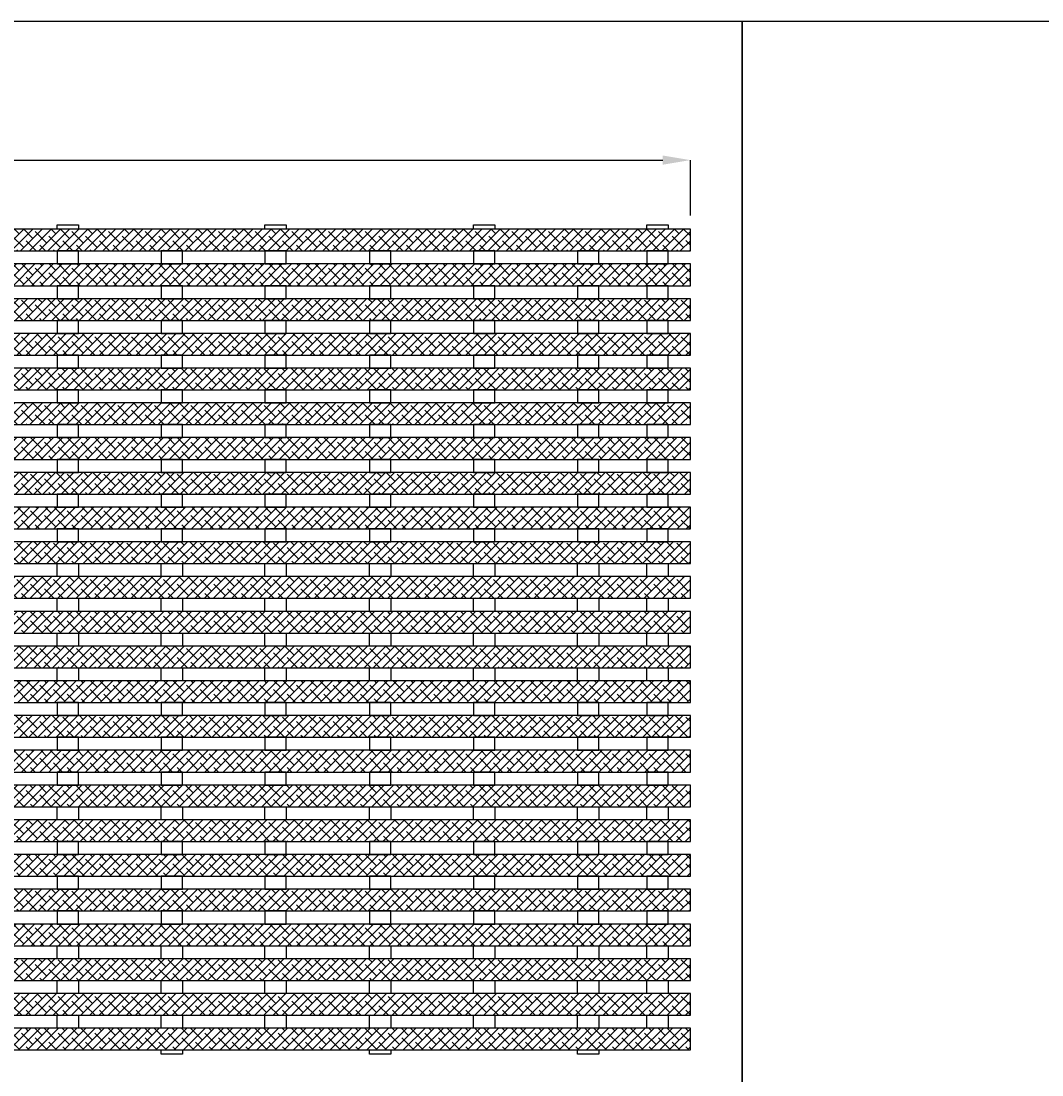
# Model space of a CAD drawing. Units: inches. Extents: x -80 to 480, y -8 to 52.
# Drawn here: x 33 to 62, y 21 to 52 of the extents above; entities that cross this region are included whole.
import ezdxf

# ---------------------------------------------------------------- set-up
doc = ezdxf.new("R2010")
doc.units = ezdxf.units.IN
doc.header["$MEASUREMENT"] = 0
doc.layers.get('Defpoints').update_dxf_attribs({"color": 252})
doc.layers.get('Defpoints').transparency = 0.5
for name, color, linetype in [('Detail', 7, 'Continuous'), ('Notes', 1, 'Continuous'), ('Pattern', 9, 'Continuous')]:
    doc.layers.add(name, color=color, linetype=linetype)
doc.styles.add('DaldoradoText', font='GOTHIC.TTF', dxfattribs={"height": 0.075})
doc.dimstyles.new('DaldoradoDim', dxfattribs={"dimtxt": 0.1, "dimasz": 0.1, "dimexe": 0, "dimexo": 0.05, "dimgap": 0.05, "dimtad": 1, "dimrnd": 1e-09, "dimzin": 12, "dimdsep": 46, "dimtxsty": 'DaldoradoText', "dimcen": 0.1, "dimadec": 0, "dimazin": 3, "dimtfac": 1, "dimtofl": 0, "dimtmove": 0, "dimatfit": 3, "dimfxl": 1, "dimfrac": 2, "dimtolj": 1, "dimtzin": 12, "dimarcsym": 0})
pattern_1 = [(45, (18, 0.5), (-0.1325825, 0.1325825), []), (135, (18, 0.5), (-0.39774756, 0.1325825), [0.46875, -0.28125])]

# ---------------------------------------------------------------- blocks, each defined once
blk = doc.blocks.new('TB-Daldorado-8.5x11Landscape-PaperExtents')
at = {"layer": 'Defpoints'}
blk.add_lwpolyline([(10, 0), (0, 0), (0, 6.5), (10, 6.5)], close=True, dxfattribs=at)
blk = doc.blocks.new('*D7')
at = {"layer": 'Defpoints', "color": 0, "transparency": 16777216}
for p in [(52.005, 47.976), (4.005, 45.976), (52.005, 45.976)]:
    blk.add_point(p, dxfattribs=at)
at = {"layer": 'Notes', "color": 0, "lineweight": -2, "transparency": 16777216}
for p, q in [((4.005, 46.376), (4.005, 47.976)), ((4.805, 47.976), (51.205, 47.976)), ((52.005, 46.376), (52.005, 47.976))]:
    blk.add_line(p, q, dxfattribs=at)
at = {"layer": 'Notes', "color": 0, "transparency": 16777216}
for points in [[(4.805, 48.109), (4.805, 47.843), (4.005, 47.976)], [(51.205, 48.109), (51.205, 47.843), (52.005, 47.976)]]:
    blk.add_solid(points, dxfattribs=at)
at = {"layer": 'Notes', "color": 0, "transparency": 16777216, "insert": (28.005, 48.691), "char_height": 0.6, "attachment_point": 5, "style": 'DaldoradoText'}
blk.add_mtext('\\A1;LENGTH', dxfattribs=at)

msp = doc.modelspace()

# ---------------------------------------------------------------- hatches: boundary and pattern name
at = {"layer": 'Pattern', "true_color": 0x000000}
h = msp.add_hatch(dxfattribs=at)
h.set_pattern_fill('ANSI38', color=18, scale=1.5)
h.set_pattern_definition(pattern_1)
h.paths.add_polyline_path([(28.005, 45.348), (52.005, 45.348), (52.005, 45.976), (28.005, 45.976)])
h = msp.add_hatch(dxfattribs=at)
h.set_pattern_fill('ANSI38', color=18, scale=1.5)
h.set_pattern_definition(pattern_1)
h.paths.add_polyline_path([(28.005, 44.342), (52.005, 44.342), (52.005, 44.971), (28.005, 44.971)])
h = msp.add_hatch(dxfattribs=at)
h.set_pattern_fill('ANSI38', color=18, scale=1.5)
h.set_pattern_definition(pattern_1)
h.paths.add_polyline_path([(28.005, 43.337), (52.005, 43.337), (52.005, 43.965), (28.005, 43.965)])
h = msp.add_hatch(dxfattribs=at)
h.set_pattern_fill('ANSI38', color=18, scale=1.5)
h.set_pattern_definition(pattern_1)
h.paths.add_polyline_path([(28.005, 42.331), (52.005, 42.331), (52.005, 42.96), (28.005, 42.96)])
h = msp.add_hatch(dxfattribs=at)
h.set_pattern_fill('ANSI38', color=18, scale=1.5)
h.set_pattern_definition(pattern_1)
h.paths.add_polyline_path([(28.005, 41.326), (52.005, 41.326), (52.005, 41.954), (28.005, 41.954)])
h = msp.add_hatch(dxfattribs=at)
h.set_pattern_fill('ANSI38', color=18, scale=1.5)
h.set_pattern_definition(pattern_1)
h.paths.add_polyline_path([(28.005, 40.32), (52.005, 40.32), (52.005, 40.949), (28.005, 40.949)])
h = msp.add_hatch(dxfattribs=at)
h.set_pattern_fill('ANSI38', color=18, scale=1.5)
h.set_pattern_definition(pattern_1)
h.paths.add_polyline_path([(28.005, 39.315), (52.005, 39.315), (52.005, 39.943), (28.005, 39.943)])
h = msp.add_hatch(dxfattribs=at)
h.set_pattern_fill('ANSI38', color=18, scale=1.5)
h.set_pattern_definition(pattern_1)
h.paths.add_polyline_path([(28.005, 38.309), (52.005, 38.309), (52.005, 38.938), (28.005, 38.938)])
h = msp.add_hatch(dxfattribs=at)
h.set_pattern_fill('ANSI38', color=18, scale=1.5)
h.set_pattern_definition(pattern_1)
h.paths.add_polyline_path([(28.005, 37.304), (52.005, 37.304), (52.005, 37.932), (28.005, 37.932)])
h = msp.add_hatch(dxfattribs=at)
h.set_pattern_fill('ANSI38', color=18, scale=1.5)
h.set_pattern_definition(pattern_1)
h.paths.add_polyline_path([(28.005, 36.298), (52.005, 36.298), (52.005, 36.927), (28.005, 36.927)])
h = msp.add_hatch(dxfattribs=at)
h.set_pattern_fill('ANSI38', color=18, scale=1.5)
h.set_pattern_definition(pattern_1)
h.paths.add_polyline_path([(28.005, 35.293), (52.005, 35.293), (52.005, 35.921), (28.005, 35.921)])
h = msp.add_hatch(dxfattribs=at)
h.set_pattern_fill('ANSI38', color=18, scale=1.5)
h.set_pattern_definition(pattern_1)
h.paths.add_polyline_path([(28.005, 34.288), (52.005, 34.288), (52.005, 34.916), (28.005, 34.916)])
h = msp.add_hatch(dxfattribs=at)
h.set_pattern_fill('ANSI38', color=18, scale=1.5)
h.set_pattern_definition(pattern_1)
h.paths.add_polyline_path([(28.005, 33.283), (52.005, 33.283), (52.005, 33.911), (28.005, 33.911)])
h = msp.add_hatch(dxfattribs=at)
h.set_pattern_fill('ANSI38', color=18, scale=1.5)
h.set_pattern_definition(pattern_1)
h.paths.add_polyline_path([(28.005, 32.277), (52.005, 32.277), (52.005, 32.905), (28.005, 32.905)])
h = msp.add_hatch(dxfattribs=at)
h.set_pattern_fill('ANSI38', color=18, scale=1.5)
h.set_pattern_definition(pattern_1)
h.paths.add_polyline_path([(28.005, 31.272), (52.005, 31.272), (52.005, 31.9), (28.005, 31.9)])
h = msp.add_hatch(dxfattribs=at)
h.set_pattern_fill('ANSI38', color=18, scale=1.5)
h.set_pattern_definition(pattern_1)
h.paths.add_polyline_path([(28.005, 30.266), (52.005, 30.266), (52.005, 30.894), (28.005, 30.894)])
h = msp.add_hatch(dxfattribs=at)
h.set_pattern_fill('ANSI38', color=18, scale=1.5)
h.set_pattern_definition(pattern_1)
h.paths.add_polyline_path([(28.005, 29.261), (52.005, 29.261), (52.005, 29.889), (28.005, 29.889)])
h = msp.add_hatch(dxfattribs=at)
h.set_pattern_fill('ANSI38', color=18, scale=1.5)
h.set_pattern_definition(pattern_1)
h.paths.add_polyline_path([(28.005, 28.255), (52.005, 28.255), (52.005, 28.883), (28.005, 28.883)])
h = msp.add_hatch(dxfattribs=at)
h.set_pattern_fill('ANSI38', color=18, scale=1.5)
h.set_pattern_definition(pattern_1)
h.paths.add_polyline_path([(28.005, 27.25), (52.005, 27.25), (52.005, 27.878), (28.005, 27.878)])
h = msp.add_hatch(dxfattribs=at)
h.set_pattern_fill('ANSI38', color=18, scale=1.5)
h.set_pattern_definition(pattern_1)
h.paths.add_polyline_path([(28.005, 26.244), (52.005, 26.244), (52.005, 26.872), (28.005, 26.872)])
h = msp.add_hatch(dxfattribs=at)
h.set_pattern_fill('ANSI38', color=18, scale=1.5)
h.set_pattern_definition(pattern_1)
h.paths.add_polyline_path([(28.005, 25.239), (52.005, 25.239), (52.005, 25.867), (28.005, 25.867)])
h = msp.add_hatch(dxfattribs=at)
h.set_pattern_fill('ANSI38', color=18, scale=1.5)
h.set_pattern_definition(pattern_1)
h.paths.add_polyline_path([(28.005, 24.233), (52.005, 24.233), (52.005, 24.862), (28.005, 24.862)])
h = msp.add_hatch(dxfattribs=at)
h.set_pattern_fill('ANSI38', color=18, scale=1.5)
h.set_pattern_definition(pattern_1)
h.paths.add_polyline_path([(28.005, 23.228), (52.005, 23.228), (52.005, 23.856), (28.005, 23.856)])
h = msp.add_hatch(dxfattribs=at)
h.set_pattern_fill('ANSI38', color=18, scale=1.5)
h.set_pattern_definition(pattern_1)
h.paths.add_polyline_path([(28.005, 22.222), (52.005, 22.222), (52.005, 22.851), (28.005, 22.851)])

# ---------------------------------------------------------------- linework, layer by layer
at = {"layer": 'Defpoints', "color": 18, "true_color": 0x000000}
for points in [[(0, 52), (53.505, 52), (53.505, 0), (0, 0)], [(53.505, 52), (80, 52), (80, 0), (53.505, 0)]]:
    msp.add_lwpolyline(points, close=True, dxfattribs=at)
at = {"layer": 'Detail', "color": 18, "true_color": 0x000000}
for points in [[(34.3, 45.976), (33.681, 45.976), (33.681, 46.099), (34.3, 46.099)], [(40.312, 45.976), (39.693, 45.976), (39.693, 46.099), (40.312, 46.099)], [(46.349, 45.976), (45.731, 45.976), (45.731, 46.099), (46.349, 46.099)], [(51.364, 45.976), (50.746, 45.976), (50.746, 46.099), (51.364, 46.099)], [(33.681, 44.971), (34.3, 44.971), (34.3, 45.348), (33.681, 45.348)], [(36.694, 44.971), (37.312, 44.971), (37.312, 45.348), (36.694, 45.348)], [(39.693, 44.971), (40.312, 44.971), (40.312, 45.348), (39.693, 45.348)], [(42.718, 44.971), (43.337, 44.971), (43.337, 45.348), (42.718, 45.348)], [(45.731, 44.971), (46.349, 44.971), (46.349, 45.348), (45.731, 45.348)], [(48.743, 44.971), (49.361, 44.971), (49.361, 45.348), (48.743, 45.348)], [(50.746, 44.971), (51.364, 44.971), (51.364, 45.348), (50.746, 45.348)], [(33.681, 43.965), (34.3, 43.965), (34.3, 44.342), (33.681, 44.342)], [(36.694, 43.965), (37.312, 43.965), (37.312, 44.342), (36.694, 44.342)], [(39.693, 43.965), (40.312, 43.965), (40.312, 44.342), (39.693, 44.342)], [(42.718, 43.965), (43.337, 43.965), (43.337, 44.342), (42.718, 44.342)], [(45.731, 43.965), (46.349, 43.965), (46.349, 44.342), (45.731, 44.342)], [(48.743, 43.965), (49.361, 43.965), (49.361, 44.342), (48.743, 44.342)], [(50.746, 43.965), (51.364, 43.965), (51.364, 44.342), (50.746, 44.342)], [(33.681, 42.96), (34.3, 42.96), (34.3, 43.337), (33.681, 43.337)], [(36.694, 42.96), (37.312, 42.96), (37.312, 43.337), (36.694, 43.337)], [(39.693, 42.96), (40.312, 42.96), (40.312, 43.337), (39.693, 43.337)], [(42.718, 42.96), (43.337, 42.96), (43.337, 43.337), (42.718, 43.337)], [(45.731, 42.96), (46.349, 42.96), (46.349, 43.337), (45.731, 43.337)], [(48.743, 42.96), (49.361, 42.96), (49.361, 43.337), (48.743, 43.337)], [(50.746, 42.96), (51.364, 42.96), (51.364, 43.337), (50.746, 43.337)], [(33.681, 41.954), (34.3, 41.954), (34.3, 42.331), (33.681, 42.331)], [(36.694, 41.954), (37.312, 41.954), (37.312, 42.331), (36.694, 42.331)], [(39.693, 41.954), (40.312, 41.954), (40.312, 42.331), (39.693, 42.331)], [(42.718, 41.954), (43.337, 41.954), (43.337, 42.331), (42.718, 42.331)], [(45.731, 41.954), (46.349, 41.954), (46.349, 42.331), (45.731, 42.331)], [(48.743, 41.954), (49.361, 41.954), (49.361, 42.331), (48.743, 42.331)], [(50.746, 41.954), (51.364, 41.954), (51.364, 42.331), (50.746, 42.331)], [(33.681, 40.949), (34.3, 40.949), (34.3, 41.326), (33.681, 41.326)], [(36.694, 40.949), (37.312, 40.949), (37.312, 41.326), (36.694, 41.326)], [(39.693, 40.949), (40.312, 40.949), (40.312, 41.326), (39.693, 41.326)], [(42.718, 40.949), (43.337, 40.949), (43.337, 41.326), (42.718, 41.326)], [(45.731, 40.949), (46.349, 40.949), (46.349, 41.326), (45.731, 41.326)], [(48.743, 40.949), (49.361, 40.949), (49.361, 41.326), (48.743, 41.326)], [(50.746, 40.949), (51.364, 40.949), (51.364, 41.326), (50.746, 41.326)], [(33.681, 39.943), (34.3, 39.943), (34.3, 40.32), (33.681, 40.32)], [(36.694, 39.943), (37.312, 39.943), (37.312, 40.32), (36.694, 40.32)], [(39.693, 39.943), (40.312, 39.943), (40.312, 40.32), (39.693, 40.32)], [(42.718, 39.943), (43.337, 39.943), (43.337, 40.32), (42.718, 40.32)], [(45.731, 39.943), (46.349, 39.943), (46.349, 40.32), (45.731, 40.32)], [(48.743, 39.943), (49.361, 39.943), (49.361, 40.32), (48.743, 40.32)], [(50.746, 39.943), (51.364, 39.943), (51.364, 40.32), (50.746, 40.32)], [(33.681, 38.938), (34.3, 38.938), (34.3, 39.315), (33.681, 39.315)], [(36.694, 38.938), (37.312, 38.938), (37.312, 39.315), (36.694, 39.315)], [(39.693, 38.938), (40.312, 38.938), (40.312, 39.315), (39.693, 39.315)], [(42.718, 38.938), (43.337, 38.938), (43.337, 39.315), (42.718, 39.315)], [(45.731, 38.938), (46.349, 38.938), (46.349, 39.315), (45.731, 39.315)], [(48.743, 38.938), (49.361, 38.938), (49.361, 39.315), (48.743, 39.315)], [(50.746, 38.938), (51.364, 38.938), (51.364, 39.315), (50.746, 39.315)], [(33.681, 37.932), (34.3, 37.932), (34.3, 38.309), (33.681, 38.309)], [(36.694, 37.932), (37.312, 37.932), (37.312, 38.309), (36.694, 38.309)], [(39.693, 37.932), (40.312, 37.932), (40.312, 38.309), (39.693, 38.309)], [(42.718, 37.932), (43.337, 37.932), (43.337, 38.309), (42.718, 38.309)], [(45.731, 37.932), (46.349, 37.932), (46.349, 38.309), (45.731, 38.309)], [(48.743, 37.932), (49.361, 37.932), (49.361, 38.309), (48.743, 38.309)], [(50.746, 37.932), (51.364, 37.932), (51.364, 38.309), (50.746, 38.309)], [(33.681, 36.927), (34.3, 36.927), (34.3, 37.304), (33.681, 37.304)], [(36.694, 36.927), (37.312, 36.927), (37.312, 37.304), (36.694, 37.304)], [(39.693, 36.927), (40.312, 36.927), (40.312, 37.304), (39.693, 37.304)], [(42.718, 36.927), (43.337, 36.927), (43.337, 37.304), (42.718, 37.304)], [(45.731, 36.927), (46.349, 36.927), (46.349, 37.304), (45.731, 37.304)], [(48.743, 36.927), (49.361, 36.927), (49.361, 37.304), (48.743, 37.304)], [(50.746, 36.927), (51.364, 36.927), (51.364, 37.304), (50.746, 37.304)], [(34.3, 35.921), (33.681, 35.921), (33.681, 36.298), (34.3, 36.298)], [(37.312, 35.921), (36.694, 35.921), (36.694, 36.298), (37.312, 36.298)], [(40.312, 35.921), (39.693, 35.921), (39.693, 36.298), (40.312, 36.298)], [(43.337, 35.921), (42.718, 35.921), (42.718, 36.298), (43.337, 36.298)], [(46.349, 35.921), (45.731, 35.921), (45.731, 36.298), (46.349, 36.298)], [(49.361, 35.921), (48.743, 35.921), (48.743, 36.298), (49.361, 36.298)], [(51.364, 35.921), (50.746, 35.921), (50.746, 36.298), (51.364, 36.298)], [(33.681, 35.293), (34.3, 35.293), (34.3, 34.916), (33.681, 34.916)], [(36.694, 35.293), (37.312, 35.293), (37.312, 34.916), (36.694, 34.916)], [(39.693, 35.293), (40.312, 35.293), (40.312, 34.916), (39.693, 34.916)], [(42.718, 35.293), (43.337, 35.293), (43.337, 34.916), (42.718, 34.916)], [(45.731, 35.293), (46.349, 35.293), (46.349, 34.916), (45.731, 34.916)], [(48.743, 35.293), (49.361, 35.293), (49.361, 34.916), (48.743, 34.916)], [(50.746, 35.293), (51.364, 35.293), (51.364, 34.916), (50.746, 34.916)], [(33.681, 34.288), (34.3, 34.288), (34.3, 33.911), (33.681, 33.911)], [(36.694, 34.288), (37.312, 34.288), (37.312, 33.911), (36.694, 33.911)], [(39.693, 34.288), (40.312, 34.288), (40.312, 33.911), (39.693, 33.911)], [(42.718, 34.288), (43.337, 34.288), (43.337, 33.911), (42.718, 33.911)], [(45.731, 34.288), (46.349, 34.288), (46.349, 33.911), (45.731, 33.911)], [(48.743, 34.288), (49.361, 34.288), (49.361, 33.911), (48.743, 33.911)], [(50.746, 34.288), (51.364, 34.288), (51.364, 33.911), (50.746, 33.911)], [(33.681, 33.283), (34.3, 33.283), (34.3, 32.905), (33.681, 32.905)], [(36.694, 33.283), (37.312, 33.283), (37.312, 32.905), (36.694, 32.905)], [(39.693, 33.283), (40.312, 33.283), (40.312, 32.905), (39.693, 32.905)], [(42.718, 33.283), (43.337, 33.283), (43.337, 32.905), (42.718, 32.905)], [(45.731, 33.283), (46.349, 33.283), (46.349, 32.905), (45.731, 32.905)], [(48.743, 33.283), (49.361, 33.283), (49.361, 32.905), (48.743, 32.905)], [(50.746, 33.283), (51.364, 33.283), (51.364, 32.905), (50.746, 32.905)], [(33.681, 31.9), (34.3, 31.9), (34.3, 32.277), (33.681, 32.277)], [(36.694, 31.9), (37.312, 31.9), (37.312, 32.277), (36.694, 32.277)], [(39.693, 31.9), (40.312, 31.9), (40.312, 32.277), (39.693, 32.277)], [(42.718, 31.9), (43.337, 31.9), (43.337, 32.277), (42.718, 32.277)], [(45.731, 31.9), (46.349, 31.9), (46.349, 32.277), (45.731, 32.277)], [(48.743, 31.9), (49.361, 31.9), (49.361, 32.277), (48.743, 32.277)], [(50.746, 31.9), (51.364, 31.9), (51.364, 32.277), (50.746, 32.277)], [(33.681, 30.894), (34.3, 30.894), (34.3, 31.272), (33.681, 31.272)], [(36.694, 30.894), (37.312, 30.894), (37.312, 31.272), (36.694, 31.272)], [(39.693, 30.894), (40.312, 30.894), (40.312, 31.272), (39.693, 31.272)], [(42.718, 30.894), (43.337, 30.894), (43.337, 31.272), (42.718, 31.272)], [(45.731, 30.894), (46.349, 30.894), (46.349, 31.272), (45.731, 31.272)], [(48.743, 30.894), (49.361, 30.894), (49.361, 31.272), (48.743, 31.272)], [(50.746, 30.894), (51.364, 30.894), (51.364, 31.272), (50.746, 31.272)], [(33.681, 29.889), (34.3, 29.889), (34.3, 30.266), (33.681, 30.266)], [(36.694, 29.889), (37.312, 29.889), (37.312, 30.266), (36.694, 30.266)], [(39.693, 29.889), (40.312, 29.889), (40.312, 30.266), (39.693, 30.266)], [(42.718, 29.889), (43.337, 29.889), (43.337, 30.266), (42.718, 30.266)], [(45.731, 29.889), (46.349, 29.889), (46.349, 30.266), (45.731, 30.266)], [(48.743, 29.889), (49.361, 29.889), (49.361, 30.266), (48.743, 30.266)], [(50.746, 29.889), (51.364, 29.889), (51.364, 30.266), (50.746, 30.266)], [(34.3, 28.883), (33.681, 28.883), (33.681, 29.261), (34.3, 29.261)], [(37.312, 28.883), (36.694, 28.883), (36.694, 29.261), (37.312, 29.261)], [(40.312, 28.883), (39.693, 28.883), (39.693, 29.261), (40.312, 29.261)], [(43.337, 28.883), (42.718, 28.883), (42.718, 29.261), (43.337, 29.261)], [(46.349, 28.883), (45.731, 28.883), (45.731, 29.261), (46.349, 29.261)], [(49.361, 28.883), (48.743, 28.883), (48.743, 29.261), (49.361, 29.261)], [(51.364, 28.883), (50.746, 28.883), (50.746, 29.261), (51.364, 29.261)], [(33.681, 27.878), (34.3, 27.878), (34.3, 28.255), (33.681, 28.255)], [(36.694, 27.878), (37.312, 27.878), (37.312, 28.255), (36.694, 28.255)], [(39.693, 27.878), (40.312, 27.878), (40.312, 28.255), (39.693, 28.255)], [(42.718, 27.878), (43.337, 27.878), (43.337, 28.255), (42.718, 28.255)], [(45.731, 27.878), (46.349, 27.878), (46.349, 28.255), (45.731, 28.255)], [(48.743, 27.878), (49.361, 27.878), (49.361, 28.255), (48.743, 28.255)], [(50.746, 27.878), (51.364, 27.878), (51.364, 28.255), (50.746, 28.255)], [(33.681, 26.872), (34.3, 26.872), (34.3, 27.25), (33.681, 27.25)], [(36.694, 26.872), (37.312, 26.872), (37.312, 27.25), (36.694, 27.25)], [(39.693, 26.872), (40.312, 26.872), (40.312, 27.25), (39.693, 27.25)], [(42.718, 26.872), (43.337, 26.872), (43.337, 27.25), (42.718, 27.25)], [(45.731, 26.872), (46.349, 26.872), (46.349, 27.25), (45.731, 27.25)], [(48.743, 26.872), (49.361, 26.872), (49.361, 27.25), (48.743, 27.25)], [(50.746, 26.872), (51.364, 26.872), (51.364, 27.25), (50.746, 27.25)], [(33.681, 25.867), (34.3, 25.867), (34.3, 26.244), (33.681, 26.244)], [(36.694, 25.867), (37.312, 25.867), (37.312, 26.244), (36.694, 26.244)], [(39.693, 25.867), (40.312, 25.867), (40.312, 26.244), (39.693, 26.244)], [(42.718, 25.867), (43.337, 25.867), (43.337, 26.244), (42.718, 26.244)], [(45.731, 25.867), (46.349, 25.867), (46.349, 26.244), (45.731, 26.244)], [(48.743, 25.867), (49.361, 25.867), (49.361, 26.244), (48.743, 26.244)], [(50.746, 25.867), (51.364, 25.867), (51.364, 26.244), (50.746, 26.244)], [(33.681, 25.239), (34.3, 25.239), (34.3, 24.862), (33.681, 24.862)], [(36.694, 25.239), (37.312, 25.239), (37.312, 24.862), (36.694, 24.862)], [(39.693, 25.239), (40.312, 25.239), (40.312, 24.862), (39.693, 24.862)], [(42.718, 25.239), (43.337, 25.239), (43.337, 24.862), (42.718, 24.862)], [(45.731, 25.239), (46.349, 25.239), (46.349, 24.862), (45.731, 24.862)], [(48.743, 25.239), (49.361, 25.239), (49.361, 24.862), (48.743, 24.862)], [(50.746, 25.239), (51.364, 25.239), (51.364, 24.862), (50.746, 24.862)], [(33.681, 24.233), (34.3, 24.233), (34.3, 23.856), (33.681, 23.856)], [(36.694, 24.233), (37.312, 24.233), (37.312, 23.856), (36.694, 23.856)], [(39.693, 24.233), (40.312, 24.233), (40.312, 23.856), (39.693, 23.856)], [(42.718, 24.233), (43.337, 24.233), (43.337, 23.856), (42.718, 23.856)], [(45.731, 24.233), (46.349, 24.233), (46.349, 23.856), (45.731, 23.856)], [(48.743, 24.233), (49.361, 24.233), (49.361, 23.856), (48.743, 23.856)], [(50.746, 24.233), (51.364, 24.233), (51.364, 23.856), (50.746, 23.856)], [(33.681, 23.228), (34.3, 23.228), (34.3, 22.851), (33.681, 22.851)], [(36.694, 23.228), (37.312, 23.228), (37.312, 22.851), (36.694, 22.851)], [(39.693, 23.228), (40.312, 23.228), (40.312, 22.851), (39.693, 22.851)], [(42.718, 23.228), (43.337, 23.228), (43.337, 22.851), (42.718, 22.851)], [(45.731, 23.228), (46.349, 23.228), (46.349, 22.851), (45.731, 22.851)], [(48.743, 23.228), (49.361, 23.228), (49.361, 22.851), (48.743, 22.851)], [(50.746, 23.228), (51.364, 23.228), (51.364, 22.851), (50.746, 22.851)], [(37.312, 22.099), (36.694, 22.099), (36.694, 22.222), (37.312, 22.222)], [(43.337, 22.099), (42.718, 22.099), (42.718, 22.222), (43.337, 22.222)], [(49.361, 22.099), (48.743, 22.099), (48.743, 22.222), (49.361, 22.222)]]:
    msp.add_lwpolyline(points, close=True, dxfattribs=at)
for points in [[(28.005, 45.348), (52.005, 45.348), (52.005, 45.976), (28.005, 45.976), (28.005, 45.348)], [(28.005, 44.342), (52.005, 44.342), (52.005, 44.971), (28.005, 44.971), (28.005, 44.342)], [(28.005, 43.337), (52.005, 43.337), (52.005, 43.965), (28.005, 43.965), (28.005, 43.337)], [(28.005, 42.331), (52.005, 42.331), (52.005, 42.96), (28.005, 42.96), (28.005, 42.331)], [(28.005, 41.326), (52.005, 41.326), (52.005, 41.954), (28.005, 41.954), (28.005, 41.326)], [(28.005, 40.32), (52.005, 40.32), (52.005, 40.949), (28.005, 40.949), (28.005, 40.32)], [(28.005, 39.315), (52.005, 39.315), (52.005, 39.943), (28.005, 39.943), (28.005, 39.315)], [(28.005, 38.309), (52.005, 38.309), (52.005, 38.938), (28.005, 38.938), (28.005, 38.309)], [(28.005, 37.304), (52.005, 37.304), (52.005, 37.932), (28.005, 37.932), (28.005, 37.304)], [(28.005, 36.298), (52.005, 36.298), (52.005, 36.927), (28.005, 36.927), (28.005, 36.298)], [(28.005, 35.293), (52.005, 35.293), (52.005, 35.921), (28.005, 35.921), (28.005, 35.293)], [(28.005, 34.288), (52.005, 34.288), (52.005, 34.916), (28.005, 34.916), (28.005, 34.288)], [(28.005, 33.283), (52.005, 33.283), (52.005, 33.911), (28.005, 33.911), (28.005, 33.283)], [(28.005, 32.277), (52.005, 32.277), (52.005, 32.905), (28.005, 32.905), (28.005, 32.277)], [(28.005, 31.272), (52.005, 31.272), (52.005, 31.9), (28.005, 31.9), (28.005, 31.272)], [(28.005, 30.266), (52.005, 30.266), (52.005, 30.894), (28.005, 30.894), (28.005, 30.266)], [(28.005, 29.261), (52.005, 29.261), (52.005, 29.889), (28.005, 29.889), (28.005, 29.261)], [(28.005, 28.255), (52.005, 28.255), (52.005, 28.883), (28.005, 28.883), (28.005, 28.255)], [(28.005, 27.25), (52.005, 27.25), (52.005, 27.878), (28.005, 27.878), (28.005, 27.25)], [(28.005, 26.244), (52.005, 26.244), (52.005, 26.872), (28.005, 26.872), (28.005, 26.244)], [(28.005, 25.239), (52.005, 25.239), (52.005, 25.867), (28.005, 25.867), (28.005, 25.239)], [(28.005, 24.233), (52.005, 24.233), (52.005, 24.862), (28.005, 24.862), (28.005, 24.233)], [(28.005, 23.228), (52.005, 23.228), (52.005, 23.856), (28.005, 23.856), (28.005, 23.228)], [(28.005, 22.222), (52.005, 22.222), (52.005, 22.851), (28.005, 22.851), (28.005, 22.222)]]:
    msp.add_lwpolyline(points, dxfattribs=at)

# ---------------------------------------------------------------- block references
at = {"layer": 'Defpoints', "color": 18, "true_color": 0x000000, "xscale": 8, "yscale": 8, "zscale": 8}
msp.add_blockref('TB-Daldorado-8.5x11Landscape-PaperExtents', (0, 0), dxfattribs=at)

# ---------------------------------------------------------------- dimensions: what is measured, and where the dimension line sits
at = {"layer": 'Notes', "color": 18, "true_color": 0x000000}
dim = msp.add_linear_dim(base=(52.005, 47.976), p1=(4.005, 45.976), p2=(52.005, 45.976), text='LENGTH', dimstyle='DaldoradoDim', override={"dimpost": '"'}, dxfattribs=at)
dim.commit()
dim.dimension.update_dxf_attribs({"geometry": '*D7', "text_midpoint": (28.005, 48.691)})

doc.saveas('drawing.dxf')
